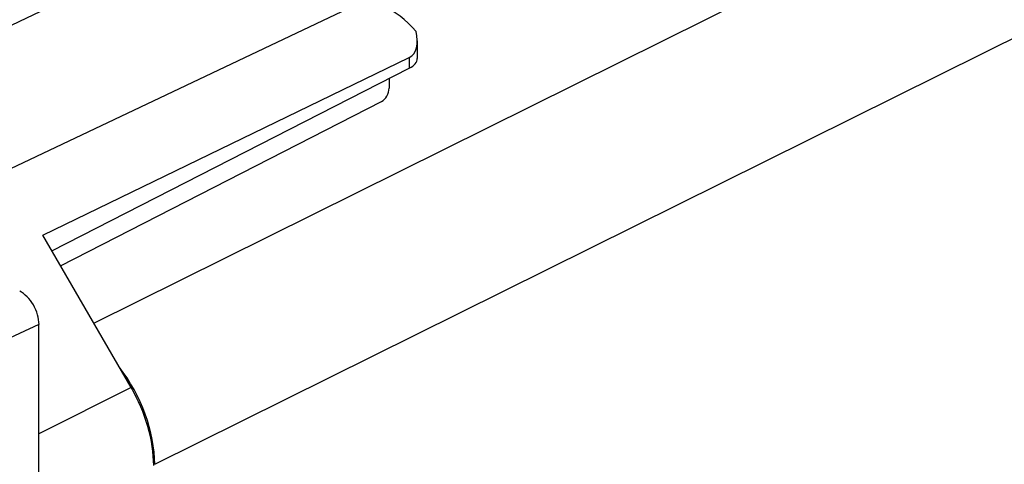
# Model space of a CAD drawing. Units: millimetres. Extents: x -73.8 to 6.9, y -10.5 to 64.5.
# Drawn here: x -20.2 to -2.2, y 27.8 to 36 of the extents above; entities that cross this region are included whole.
import ezdxf

# ---------------------------------------------------------------- set-up
doc = ezdxf.new("R2010")
doc.units = ezdxf.units.MM
doc.header["$LTSCALE"] = 16.335
doc.layers.get('0').update_dxf_attribs({"linetype": 'CONTINUOUS'})
doc.layers.add('RACCORDO', color=7, linetype='CONTINUOUS')

msp = doc.modelspace()

# ---------------------------------------------------------------- linework, layer by layer
at = {"color": 7, "linetype": 'CONTINUOUS'}
for p, q in [((-23.145, 34.564), (-18.832, 36.628)), ((-20.841, 33.05), (-14.061, 36.262)), ((-12.922, 35.605), (-12.922, 35.286)), ((-19.786, 32.047), (-13.069, 35.304)), ((-19.62, 31.761), (-13.069, 35.107)), ((-13.439, 34.918), (-13.439, 34.74)), ((-19.461, 31.486), (-13.579, 34.496)), ((-18.168, 29.256), (-19.786, 32.047)), ((-19.857, -7.491), (-19.857, 30.411))]:
    msp.add_line(p, q, dxfattribs=at)
at = {"color": 253, "linetype": 'CONTINUOUS'}
for p, q in [((-13.069, 35.304), (-13.069, 35.107)), ((-19.857, 30.411), (-20.576, 30.078)), ((-18.168, 29.256), (-19.857, 28.405))]:
    msp.add_line(p, q, dxfattribs=at)
at = {"color": 7, "linetype": 'CONTINUOUS'}
for centre, major_axis, ratio, start_param, end_param in [((-13.366, 35.036), (-0.736, 1.204), 0.555249, 5.011668, 6.224035), ((-13.422, 35.914), (-0.374, 0.599), 0.554557, 3.082123, 4.168312), ((-13.422, 35.283), (0.5, 0.004), 0.505325, -0.789025, -0.003626), ((-13.579, 34.669), (0.089, 0.179), 0.609159, -2.454173, -0.888613), ((-20.21, 30.588), (-0.224, 0.447), 0.61219, -2.255735, -0.684634), ((-19.168, 28.532), (-0.894, 1.789), 0.612395, -2.255527, -1.47016)]:
    msp.add_ellipse(centre, major_axis=major_axis, ratio=ratio, start_param=start_param, end_param=end_param, dxfattribs=at)
at = {"layer": 'RACCORDO', "color": 253, "linetype": 'CONTINUOUS'}
for p, q in [((-18.852, 30.436), (-1.29, 39.147)), ((-17.736, 27.85), (0.124, 36.708))]:
    msp.add_line(p, q, dxfattribs=at)
at = {"layer": 'RACCORDO', "color": 7, "linetype": 'CONTINUOUS'}
msp.add_ellipse((-19.15, 28.556), major_axis=(-0.894, 1.789), ratio=0.612555, start_param=4.027889, end_param=5.029025, dxfattribs=at)

doc.saveas('drawing.dxf')
